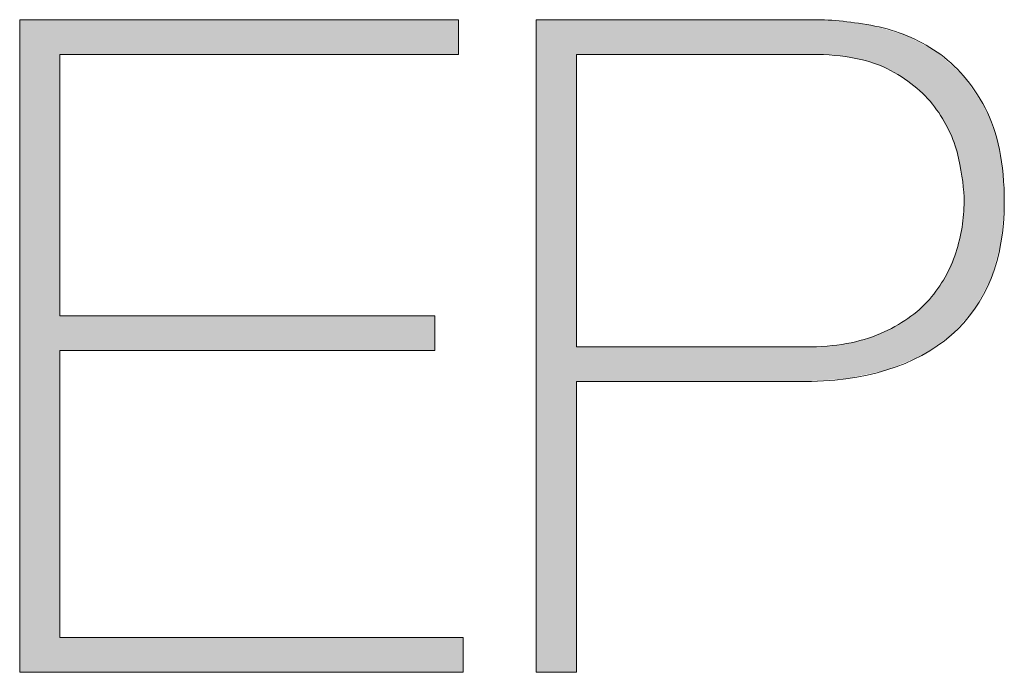
# Model space of a CAD drawing. Units: inches. Extents: x -4902 to 2763, y -2141 to 6314.
# Drawn here: x -1317 to -1311, y -46 to -42 of the extents above; entities that cross this region are included whole.
import ezdxf

# ---------------------------------------------------------------- set-up
doc = ezdxf.new("R2010")
doc.units = ezdxf.units.IN
doc.header["$MEASUREMENT"] = 0
doc.layers.add('Layer 1', color=7, linetype='Continuous')

# ---------------------------------------------------------------- blocks, each defined once
blk = doc.blocks.new('*U195')
at = {"layer": 'Layer 1', "color": 253, "extrusion": (0, 0, -1)}
for points in [[(-209.917, 122.761), (-209.917, 140.18), (-210.99, 122.761)], [(-210.99, 122.761), (-209.917, 140.18), (-210.99, 140.18)], [(-220.993, 139.253), (-220.993, 140.18), (-221.627, 139.253)], [(-221.627, 139.253), (-220.993, 140.18), (-221.627, 140.18)], [(-220.993, 122.761), (-220.993, 123.688), (-221.627, 122.761)], [(-221.627, 122.761), (-220.993, 123.688), (-221.627, 123.688)], [(-221.627, 122.761), (-221.627, 123.688), (-221.749, 122.761)], [(-221.749, 122.761), (-221.627, 123.688), (-221.749, 123.688)]]:
    blk.add_solid(points, dxfattribs=at)
at = {"layer": 'Layer 1', "color": 253}
for points in [[(210.99, 139.253), (210.99, 140.18), (220.993, 139.253)], [(220.993, 139.253), (210.99, 140.18), (220.993, 140.18)], [(210.99, 131.349), (210.99, 132.275), (220.993, 131.349)], [(220.993, 131.349), (210.99, 132.275), (220.993, 132.275)], [(210.99, 122.761), (210.99, 123.688), (220.993, 122.761)], [(220.993, 122.761), (210.99, 123.688), (220.993, 123.688)]]:
    blk.add_solid(points, dxfattribs=at)
blk = doc.blocks.new('*U196')
at = {"layer": 'Layer 1', "color": 253, "extrusion": (0, 0, -1)}
for points in [[(-223.696, 122.761), (-223.696, 140.18), (-224.77, 122.761)], [(-224.77, 122.761), (-223.696, 140.18), (-224.77, 140.18)], [(-230.722, 139.253), (-230.722, 140.18), (-230.893, 139.253)], [(-230.893, 139.253), (-230.722, 140.18), (-230.893, 140.18)], [(-230.893, 139.253), (-230.893, 140.18), (-231.039, 139.253)], [(-231.039, 139.253), (-230.893, 140.18), (-231.039, 140.18)], [(-231.112, 139.25), (-231.039, 140.18), (-231.112, 140.18)], [(-231.456, 139.235), (-231.112, 140.18), (-231.456, 140.161)], [(-231.665, 139.226), (-231.456, 140.161), (-231.665, 140.149)], [(-231.884, 139.195), (-231.665, 140.149), (-231.884, 140.137)], [(-231.963, 139.184), (-231.884, 140.137), (-231.963, 140.125)], [(-231.975, 139.182), (-231.963, 140.125), (-231.975, 140.123)], [(-232.225, 139.146), (-231.975, 140.123), (-232.225, 140.086)], [(-232.45, 139.086), (-232.225, 140.086), (-232.45, 140.052)], [(-232.72, 139.013), (-232.45, 140.052), (-232.72, 140.012)], [(-232.734, 139.007), (-232.72, 140.012), (-232.734, 140.01)], [(-232.881, 138.943), (-232.734, 140.01), (-232.881, 139.965)], [(-233.052, 138.869), (-232.881, 139.965), (-233.052, 139.914)], [(-233.149, 138.826), (-233.052, 139.914), (-233.149, 139.884)], [(-233.269, 138.754), (-233.149, 139.884), (-233.269, 139.848)], [(-233.524, 138.6), (-233.269, 139.848), (-233.524, 139.771)], [(-233.594, 138.547), (-233.524, 139.771), (-233.594, 139.75)], [(-233.616, 138.53), (-233.594, 139.75), (-233.616, 139.738)], [(-233.854, 138.35), (-233.616, 139.738), (-233.854, 139.608)], [(-233.922, 138.285), (-233.854, 139.608), (-233.922, 139.571)], [(-233.988, 138.221), (-233.922, 139.571), (-233.988, 139.535)], [(-234.14, 138.075), (-233.988, 139.535), (-234.14, 139.452)], [(-234.187, 138.018), (-234.14, 139.452), (-234.187, 139.427)], [(-234.382, 137.776), (-234.187, 139.427), (-234.382, 139.32)], [(-234.394, 137.756), (-234.382, 139.32), (-234.394, 139.313)], [(-234.607, 137.386), (-234.394, 139.313), (-234.607, 139.121)], [(-234.747, 137.142), (-234.607, 139.121), (-234.747, 138.995)], [(-234.771, 137.069), (-234.747, 138.995), (-234.771, 138.973)], [(-234.894, 136.703), (-234.771, 138.973), (-234.894, 138.863)], [(-234.967, 136.483), (-234.894, 138.863), (-234.967, 138.798)], [(-235.059, 135.961), (-234.967, 138.798), (-235.059, 138.715)], [(-235.077, 135.859), (-235.059, 138.715), (-235.077, 138.699)], [(-235.098, 135.544), (-235.077, 138.699), (-235.098, 138.679)], [(-235.113, 135.325), (-235.098, 138.679), (-235.113, 138.657)], [(-235.113, 132.143), (-235.113, 138.657), (-235.391, 132.451)], [(-235.391, 132.451), (-235.113, 138.657), (-235.391, 138.246)], [(-235.391, 132.451), (-235.391, 138.246), (-235.675, 132.977)], [(-235.675, 132.977), (-235.391, 138.246), (-235.675, 137.825)], [(-235.675, 132.977), (-235.675, 137.825), (-235.833, 133.27)], [(-235.833, 133.27), (-235.675, 137.825), (-235.833, 137.459)], [(-235.833, 133.27), (-235.833, 137.459), (-235.899, 133.505)], [(-235.899, 133.505), (-235.833, 137.459), (-235.899, 137.306)], [(-235.899, 133.505), (-235.899, 137.306), (-236.058, 134.078)], [(-236.058, 134.078), (-235.899, 137.306), (-236.058, 136.712)], [(-236.058, 134.078), (-236.058, 136.712), (-236.098, 134.22)], [(-236.098, 134.22), (-236.058, 136.712), (-236.098, 136.436)], [(-236.098, 134.22), (-236.098, 136.436), (-236.154, 134.909)], [(-236.154, 134.909), (-236.098, 136.436), (-236.154, 136.044)], [(-236.154, 134.909), (-236.154, 136.044), (-236.187, 135.301)], [(-235.098, 132.126), (-235.098, 135.137), (-235.113, 132.143)], [(-235.077, 132.102), (-235.077, 134.866), (-235.098, 132.126)], [(-235.059, 132.082), (-235.059, 134.642), (-235.077, 132.102)], [(-234.967, 131.98), (-234.967, 134.262), (-235.059, 132.082)], [(-234.894, 131.898), (-234.894, 133.959), (-234.967, 131.98)], [(-234.747, 131.746), (-234.747, 133.625), (-234.771, 131.763)], [(-234.771, 131.763), (-234.771, 133.681), (-234.894, 131.898)], [(-234.607, 131.649), (-234.607, 133.306), (-234.747, 131.746)], [(-234.382, 131.492), (-234.382, 132.989), (-234.394, 131.5)], [(-234.394, 131.5), (-234.394, 133.006), (-234.607, 131.649)], [(-234.14, 131.324), (-234.14, 132.668), (-234.187, 131.357)], [(-234.187, 131.357), (-234.187, 132.715), (-234.382, 131.492)], [(-233.922, 131.191), (-233.922, 132.447), (-233.988, 131.219)], [(-233.988, 131.219), (-233.988, 132.514), (-234.14, 131.324)], [(-233.524, 131.026), (-233.524, 132.148), (-233.594, 131.055)], [(-233.594, 131.055), (-233.594, 132.192), (-233.616, 131.064)], [(-233.616, 131.064), (-233.616, 132.205), (-233.854, 131.163)], [(-233.854, 131.163), (-233.854, 132.393), (-233.922, 131.191)], [(-233.052, 130.83), (-233.052, 131.884), (-233.149, 130.87)], [(-233.149, 130.87), (-233.149, 131.932), (-233.269, 130.92)], [(-233.269, 130.92), (-233.269, 131.99), (-233.524, 131.026)], [(-232.45, 130.701), (-232.45, 131.645), (-232.72, 130.759)], [(-232.72, 130.759), (-232.72, 131.743), (-232.734, 130.762)], [(-232.734, 130.762), (-232.734, 131.748), (-232.881, 130.793)], [(-232.881, 130.793), (-232.881, 131.801), (-233.052, 130.83)], [(-230.722, 130.519), (-230.722, 131.446), (-230.893, 130.529)], [(-230.893, 130.529), (-230.722, 131.446), (-230.893, 131.446)], [(-230.893, 130.529), (-230.893, 131.446), (-231.039, 130.538)], [(-231.039, 130.538), (-231.039, 131.452), (-231.112, 130.543)], [(-231.112, 130.543), (-231.112, 131.455), (-231.456, 130.565)], [(-231.456, 130.565), (-231.456, 131.468), (-231.665, 130.578)], [(-231.665, 130.578), (-231.665, 131.495), (-231.884, 130.591)], [(-231.884, 130.591), (-231.884, 131.523), (-231.963, 130.596)], [(-231.963, 130.596), (-231.963, 131.533), (-231.975, 130.599)], [(-231.975, 130.599), (-231.975, 131.535), (-232.225, 130.653)], [(-232.225, 130.653), (-232.225, 131.593), (-232.45, 130.701)]]:
    blk.add_solid(points, dxfattribs=at)
at = {"layer": 'Layer 1', "color": 253}
for points in [[(224.77, 139.253), (224.77, 140.18), (230.722, 139.253)], [(230.722, 139.253), (224.77, 140.18), (230.722, 140.18)], [(231.039, 139.253), (231.039, 140.18), (231.112, 139.25)], [(231.112, 139.25), (231.112, 140.18), (231.456, 139.235)], [(231.456, 139.235), (231.456, 140.161), (231.665, 139.226)], [(231.665, 139.226), (231.665, 140.149), (231.884, 139.195)], [(231.884, 139.195), (231.884, 140.137), (231.963, 139.184)], [(231.963, 139.184), (231.963, 140.125), (231.975, 139.182)], [(231.975, 139.182), (231.975, 140.123), (232.225, 139.146)], [(232.225, 139.146), (232.225, 140.086), (232.45, 139.086)], [(232.45, 139.086), (232.45, 140.052), (232.72, 139.013)], [(232.72, 139.013), (232.72, 140.012), (232.734, 139.007)], [(232.734, 139.007), (232.734, 140.01), (232.881, 138.943)], [(232.881, 138.943), (232.881, 139.965), (233.052, 138.869)], [(233.052, 138.869), (233.052, 139.914), (233.149, 138.826)], [(233.149, 138.826), (233.149, 139.884), (233.269, 138.754)], [(233.269, 138.754), (233.269, 139.848), (233.524, 138.6)], [(233.524, 138.6), (233.524, 139.771), (233.594, 138.547)], [(233.594, 138.547), (233.594, 139.75), (233.616, 138.53)], [(233.616, 138.53), (233.616, 139.738), (233.854, 138.35)], [(233.854, 138.35), (233.854, 139.608), (233.922, 138.285)], [(233.922, 138.285), (233.922, 139.571), (233.988, 138.221)], [(233.988, 138.221), (233.988, 139.535), (234.14, 138.075)], [(234.14, 138.075), (234.14, 139.452), (234.187, 138.018)], [(234.187, 138.018), (234.187, 139.427), (234.382, 137.776)], [(234.382, 137.776), (234.382, 139.32), (234.394, 137.756)], [(234.394, 137.756), (234.394, 139.313), (234.607, 137.386)], [(234.607, 137.386), (234.607, 139.121), (234.747, 137.142)], [(234.747, 137.142), (234.747, 138.995), (234.771, 137.069)], [(234.771, 137.069), (234.771, 138.973), (234.894, 136.703)], [(234.894, 136.703), (234.894, 138.863), (234.967, 136.483)], [(234.967, 136.483), (234.967, 138.798), (235.059, 135.961)], [(235.059, 135.961), (235.059, 138.715), (235.077, 135.859)], [(235.077, 135.859), (235.077, 138.699), (235.098, 135.544)], [(235.098, 135.544), (235.098, 138.679), (235.113, 135.325)], [(235.113, 132.143), (235.098, 135.137), (235.113, 135.325)], [(235.098, 132.126), (235.077, 134.866), (235.098, 135.137)], [(235.077, 132.102), (235.059, 134.642), (235.077, 134.866)], [(235.059, 132.082), (234.967, 134.262), (235.059, 134.642)], [(234.967, 131.98), (234.894, 133.959), (234.967, 134.262)], [(234.894, 131.898), (234.771, 133.681), (234.894, 133.959)], [(234.747, 131.746), (234.607, 133.306), (234.747, 133.625)], [(234.771, 131.763), (234.747, 133.625), (234.771, 133.681)], [(234.607, 131.649), (234.394, 133.006), (234.607, 133.306)], [(234.382, 131.492), (234.187, 132.715), (234.382, 132.989)], [(234.394, 131.5), (234.382, 132.989), (234.394, 133.006)], [(234.14, 131.324), (233.988, 132.514), (234.14, 132.668)], [(234.187, 131.357), (234.14, 132.668), (234.187, 132.715)], [(233.922, 131.191), (233.854, 132.393), (233.922, 132.447)], [(233.988, 131.219), (233.922, 132.447), (233.988, 132.514)], [(233.524, 131.026), (233.269, 131.99), (233.524, 132.148)], [(233.594, 131.055), (233.524, 132.148), (233.594, 132.192)], [(233.616, 131.064), (233.594, 132.192), (233.616, 132.205)], [(233.854, 131.163), (233.616, 132.205), (233.854, 132.393)], [(233.052, 130.83), (232.881, 131.801), (233.052, 131.884)], [(233.149, 130.87), (233.052, 131.884), (233.149, 131.932)], [(233.269, 130.92), (233.149, 131.932), (233.269, 131.99)], [(232.45, 130.701), (232.225, 131.593), (232.45, 131.645)], [(232.72, 130.759), (232.45, 131.645), (232.72, 131.743)], [(232.734, 130.762), (232.72, 131.743), (232.734, 131.748)], [(232.881, 130.793), (232.734, 131.748), (232.881, 131.801)], [(224.77, 130.519), (224.77, 131.446), (230.722, 130.519)], [(230.722, 130.519), (224.77, 131.446), (230.722, 131.446)], [(231.039, 130.538), (230.893, 131.446), (231.039, 131.452)], [(231.112, 130.543), (231.039, 131.452), (231.112, 131.455)], [(231.456, 130.565), (231.112, 131.455), (231.456, 131.468)], [(231.665, 130.578), (231.456, 131.468), (231.665, 131.495)], [(231.884, 130.591), (231.665, 131.495), (231.884, 131.523)], [(231.963, 130.596), (231.884, 131.523), (231.963, 131.533)], [(231.975, 130.599), (231.963, 131.533), (231.975, 131.535)], [(232.225, 130.653), (231.975, 131.535), (232.225, 131.593)]]:
    blk.add_solid(points, dxfattribs=at)
blk = doc.blocks.new('*U207')
at = {"layer": 'Layer 1', "color": 253, "extrusion": (0, 0, -1)}
for points in [[(-209.917, 122.761), (-209.917, 140.18), (-210.99, 122.761)], [(-210.99, 122.761), (-209.917, 140.18), (-210.99, 140.18)], [(-220.993, 139.253), (-220.993, 140.18), (-221.627, 139.253)], [(-221.627, 139.253), (-220.993, 140.18), (-221.627, 140.18)], [(-220.993, 122.761), (-220.993, 123.688), (-221.627, 122.761)], [(-221.627, 122.761), (-220.993, 123.688), (-221.627, 123.688)], [(-221.627, 122.761), (-221.627, 123.688), (-221.749, 122.761)], [(-221.749, 122.761), (-221.627, 123.688), (-221.749, 123.688)]]:
    blk.add_solid(points, dxfattribs=at)
at = {"layer": 'Layer 1', "color": 253}
for points in [[(210.99, 139.253), (210.99, 140.18), (220.993, 139.253)], [(220.993, 139.253), (210.99, 140.18), (220.993, 140.18)], [(210.99, 131.349), (210.99, 132.275), (220.993, 131.349)], [(220.993, 131.349), (210.99, 132.275), (220.993, 132.275)], [(210.99, 122.761), (210.99, 123.688), (220.993, 122.761)], [(220.993, 122.761), (210.99, 123.688), (220.993, 123.688)]]:
    blk.add_solid(points, dxfattribs=at)
blk = doc.blocks.new('*U208')
at = {"layer": 'Layer 1', "color": 253, "extrusion": (0, 0, -1)}
for points in [[(-223.696, 122.761), (-223.696, 140.18), (-224.77, 122.761)], [(-224.77, 122.761), (-223.696, 140.18), (-224.77, 140.18)], [(-230.722, 139.253), (-230.722, 140.18), (-230.893, 139.253)], [(-230.893, 139.253), (-230.722, 140.18), (-230.893, 140.18)], [(-230.893, 139.253), (-230.893, 140.18), (-231.039, 139.253)], [(-231.039, 139.253), (-230.893, 140.18), (-231.039, 140.18)], [(-231.112, 139.25), (-231.039, 140.18), (-231.112, 140.18)], [(-231.456, 139.235), (-231.112, 140.18), (-231.456, 140.161)], [(-231.665, 139.226), (-231.456, 140.161), (-231.665, 140.149)], [(-231.884, 139.195), (-231.665, 140.149), (-231.884, 140.137)], [(-231.963, 139.184), (-231.884, 140.137), (-231.963, 140.125)], [(-231.975, 139.182), (-231.963, 140.125), (-231.975, 140.123)], [(-232.225, 139.146), (-231.975, 140.123), (-232.225, 140.086)], [(-232.45, 139.086), (-232.225, 140.086), (-232.45, 140.052)], [(-232.72, 139.013), (-232.45, 140.052), (-232.72, 140.012)], [(-232.734, 139.007), (-232.72, 140.012), (-232.734, 140.01)], [(-232.881, 138.943), (-232.734, 140.01), (-232.881, 139.965)], [(-233.052, 138.869), (-232.881, 139.965), (-233.052, 139.914)], [(-233.149, 138.826), (-233.052, 139.914), (-233.149, 139.884)], [(-233.269, 138.754), (-233.149, 139.884), (-233.269, 139.848)], [(-233.524, 138.6), (-233.269, 139.848), (-233.524, 139.771)], [(-233.594, 138.547), (-233.524, 139.771), (-233.594, 139.75)], [(-233.616, 138.53), (-233.594, 139.75), (-233.616, 139.738)], [(-233.854, 138.35), (-233.616, 139.738), (-233.854, 139.608)], [(-233.922, 138.285), (-233.854, 139.608), (-233.922, 139.571)], [(-233.988, 138.221), (-233.922, 139.571), (-233.988, 139.535)], [(-234.14, 138.075), (-233.988, 139.535), (-234.14, 139.452)], [(-234.187, 138.018), (-234.14, 139.452), (-234.187, 139.427)], [(-234.382, 137.776), (-234.187, 139.427), (-234.382, 139.32)], [(-234.394, 137.756), (-234.382, 139.32), (-234.394, 139.313)], [(-234.607, 137.386), (-234.394, 139.313), (-234.607, 139.121)], [(-234.747, 137.142), (-234.607, 139.121), (-234.747, 138.995)], [(-234.771, 137.069), (-234.747, 138.995), (-234.771, 138.973)], [(-234.894, 136.703), (-234.771, 138.973), (-234.894, 138.863)], [(-234.967, 136.483), (-234.894, 138.863), (-234.967, 138.798)], [(-235.059, 135.961), (-234.967, 138.798), (-235.059, 138.715)], [(-235.077, 135.859), (-235.059, 138.715), (-235.077, 138.699)], [(-235.098, 135.544), (-235.077, 138.699), (-235.098, 138.679)], [(-235.113, 135.325), (-235.098, 138.679), (-235.113, 138.657)], [(-235.113, 132.143), (-235.113, 138.657), (-235.391, 132.451)], [(-235.391, 132.451), (-235.113, 138.657), (-235.391, 138.246)], [(-235.391, 132.451), (-235.391, 138.246), (-235.675, 132.977)], [(-235.675, 132.977), (-235.391, 138.246), (-235.675, 137.825)], [(-235.675, 132.977), (-235.675, 137.825), (-235.833, 133.27)], [(-235.833, 133.27), (-235.675, 137.825), (-235.833, 137.459)], [(-235.833, 133.27), (-235.833, 137.459), (-235.899, 133.505)], [(-235.899, 133.505), (-235.833, 137.459), (-235.899, 137.306)], [(-235.899, 133.505), (-235.899, 137.306), (-236.058, 134.078)], [(-236.058, 134.078), (-235.899, 137.306), (-236.058, 136.712)], [(-236.058, 134.078), (-236.058, 136.712), (-236.098, 134.22)], [(-236.098, 134.22), (-236.058, 136.712), (-236.098, 136.436)], [(-236.098, 134.22), (-236.098, 136.436), (-236.154, 134.909)], [(-236.154, 134.909), (-236.098, 136.436), (-236.154, 136.044)], [(-236.154, 134.909), (-236.154, 136.044), (-236.187, 135.301)], [(-235.098, 132.126), (-235.098, 135.137), (-235.113, 132.143)], [(-235.077, 132.102), (-235.077, 134.866), (-235.098, 132.126)], [(-235.059, 132.082), (-235.059, 134.642), (-235.077, 132.102)], [(-234.967, 131.98), (-234.967, 134.262), (-235.059, 132.082)], [(-234.894, 131.898), (-234.894, 133.959), (-234.967, 131.98)], [(-234.747, 131.746), (-234.747, 133.625), (-234.771, 131.763)], [(-234.771, 131.763), (-234.771, 133.681), (-234.894, 131.898)], [(-234.607, 131.649), (-234.607, 133.306), (-234.747, 131.746)], [(-234.382, 131.492), (-234.382, 132.989), (-234.394, 131.5)], [(-234.394, 131.5), (-234.394, 133.006), (-234.607, 131.649)], [(-234.14, 131.324), (-234.14, 132.668), (-234.187, 131.357)], [(-234.187, 131.357), (-234.187, 132.715), (-234.382, 131.492)], [(-233.922, 131.191), (-233.922, 132.447), (-233.988, 131.219)], [(-233.988, 131.219), (-233.988, 132.514), (-234.14, 131.324)], [(-233.524, 131.026), (-233.524, 132.148), (-233.594, 131.055)], [(-233.594, 131.055), (-233.594, 132.192), (-233.616, 131.064)], [(-233.616, 131.064), (-233.616, 132.205), (-233.854, 131.163)], [(-233.854, 131.163), (-233.854, 132.393), (-233.922, 131.191)], [(-233.052, 130.83), (-233.052, 131.884), (-233.149, 130.87)], [(-233.149, 130.87), (-233.149, 131.932), (-233.269, 130.92)], [(-233.269, 130.92), (-233.269, 131.99), (-233.524, 131.026)], [(-232.45, 130.701), (-232.45, 131.645), (-232.72, 130.759)], [(-232.72, 130.759), (-232.72, 131.743), (-232.734, 130.762)], [(-232.734, 130.762), (-232.734, 131.748), (-232.881, 130.793)], [(-232.881, 130.793), (-232.881, 131.801), (-233.052, 130.83)], [(-230.722, 130.519), (-230.722, 131.446), (-230.893, 130.529)], [(-230.893, 130.529), (-230.722, 131.446), (-230.893, 131.446)], [(-230.893, 130.529), (-230.893, 131.446), (-231.039, 130.538)], [(-231.039, 130.538), (-231.039, 131.452), (-231.112, 130.543)], [(-231.112, 130.543), (-231.112, 131.455), (-231.456, 130.565)], [(-231.456, 130.565), (-231.456, 131.468), (-231.665, 130.578)], [(-231.665, 130.578), (-231.665, 131.495), (-231.884, 130.591)], [(-231.884, 130.591), (-231.884, 131.523), (-231.963, 130.596)], [(-231.963, 130.596), (-231.963, 131.533), (-231.975, 130.599)], [(-231.975, 130.599), (-231.975, 131.535), (-232.225, 130.653)], [(-232.225, 130.653), (-232.225, 131.593), (-232.45, 130.701)]]:
    blk.add_solid(points, dxfattribs=at)
at = {"layer": 'Layer 1', "color": 253}
for points in [[(224.77, 139.253), (224.77, 140.18), (230.722, 139.253)], [(230.722, 139.253), (224.77, 140.18), (230.722, 140.18)], [(231.039, 139.253), (231.039, 140.18), (231.112, 139.25)], [(231.112, 139.25), (231.112, 140.18), (231.456, 139.235)], [(231.456, 139.235), (231.456, 140.161), (231.665, 139.226)], [(231.665, 139.226), (231.665, 140.149), (231.884, 139.195)], [(231.884, 139.195), (231.884, 140.137), (231.963, 139.184)], [(231.963, 139.184), (231.963, 140.125), (231.975, 139.182)], [(231.975, 139.182), (231.975, 140.123), (232.225, 139.146)], [(232.225, 139.146), (232.225, 140.086), (232.45, 139.086)], [(232.45, 139.086), (232.45, 140.052), (232.72, 139.013)], [(232.72, 139.013), (232.72, 140.012), (232.734, 139.007)], [(232.734, 139.007), (232.734, 140.01), (232.881, 138.943)], [(232.881, 138.943), (232.881, 139.965), (233.052, 138.869)], [(233.052, 138.869), (233.052, 139.914), (233.149, 138.826)], [(233.149, 138.826), (233.149, 139.884), (233.269, 138.754)], [(233.269, 138.754), (233.269, 139.848), (233.524, 138.6)], [(233.524, 138.6), (233.524, 139.771), (233.594, 138.547)], [(233.594, 138.547), (233.594, 139.75), (233.616, 138.53)], [(233.616, 138.53), (233.616, 139.738), (233.854, 138.35)], [(233.854, 138.35), (233.854, 139.608), (233.922, 138.285)], [(233.922, 138.285), (233.922, 139.571), (233.988, 138.221)], [(233.988, 138.221), (233.988, 139.535), (234.14, 138.075)], [(234.14, 138.075), (234.14, 139.452), (234.187, 138.018)], [(234.187, 138.018), (234.187, 139.427), (234.382, 137.776)], [(234.382, 137.776), (234.382, 139.32), (234.394, 137.756)], [(234.394, 137.756), (234.394, 139.313), (234.607, 137.386)], [(234.607, 137.386), (234.607, 139.121), (234.747, 137.142)], [(234.747, 137.142), (234.747, 138.995), (234.771, 137.069)], [(234.771, 137.069), (234.771, 138.973), (234.894, 136.703)], [(234.894, 136.703), (234.894, 138.863), (234.967, 136.483)], [(234.967, 136.483), (234.967, 138.798), (235.059, 135.961)], [(235.059, 135.961), (235.059, 138.715), (235.077, 135.859)], [(235.077, 135.859), (235.077, 138.699), (235.098, 135.544)], [(235.098, 135.544), (235.098, 138.679), (235.113, 135.325)], [(235.113, 132.143), (235.098, 135.137), (235.113, 135.325)], [(235.098, 132.126), (235.077, 134.866), (235.098, 135.137)], [(235.077, 132.102), (235.059, 134.642), (235.077, 134.866)], [(235.059, 132.082), (234.967, 134.262), (235.059, 134.642)], [(234.967, 131.98), (234.894, 133.959), (234.967, 134.262)], [(234.894, 131.898), (234.771, 133.681), (234.894, 133.959)], [(234.747, 131.746), (234.607, 133.306), (234.747, 133.625)], [(234.771, 131.763), (234.747, 133.625), (234.771, 133.681)], [(234.607, 131.649), (234.394, 133.006), (234.607, 133.306)], [(234.382, 131.492), (234.187, 132.715), (234.382, 132.989)], [(234.394, 131.5), (234.382, 132.989), (234.394, 133.006)], [(234.14, 131.324), (233.988, 132.514), (234.14, 132.668)], [(234.187, 131.357), (234.14, 132.668), (234.187, 132.715)], [(233.922, 131.191), (233.854, 132.393), (233.922, 132.447)], [(233.988, 131.219), (233.922, 132.447), (233.988, 132.514)], [(233.524, 131.026), (233.269, 131.99), (233.524, 132.148)], [(233.594, 131.055), (233.524, 132.148), (233.594, 132.192)], [(233.616, 131.064), (233.594, 132.192), (233.616, 132.205)], [(233.854, 131.163), (233.616, 132.205), (233.854, 132.393)], [(233.052, 130.83), (232.881, 131.801), (233.052, 131.884)], [(233.149, 130.87), (233.052, 131.884), (233.149, 131.932)], [(233.269, 130.92), (233.149, 131.932), (233.269, 131.99)], [(232.45, 130.701), (232.225, 131.593), (232.45, 131.645)], [(232.72, 130.759), (232.45, 131.645), (232.72, 131.743)], [(232.734, 130.762), (232.72, 131.743), (232.734, 131.748)], [(232.881, 130.793), (232.734, 131.748), (232.881, 131.801)], [(224.77, 130.519), (224.77, 131.446), (230.722, 130.519)], [(230.722, 130.519), (224.77, 131.446), (230.722, 131.446)], [(231.039, 130.538), (230.893, 131.446), (231.039, 131.452)], [(231.112, 130.543), (231.039, 131.452), (231.112, 131.455)], [(231.456, 130.565), (231.112, 131.455), (231.456, 131.468)], [(231.665, 130.578), (231.456, 131.468), (231.665, 131.495)], [(231.884, 130.591), (231.665, 131.495), (231.884, 131.523)], [(231.963, 130.596), (231.884, 131.523), (231.963, 131.533)], [(231.975, 130.599), (231.963, 131.533), (231.975, 131.535)], [(232.225, 130.653), (231.975, 131.535), (232.225, 131.593)]]:
    blk.add_solid(points, dxfattribs=at)

msp = doc.modelspace()

# ---------------------------------------------------------------- linework, layer by layer
at = {"layer": 'Layer 1', "lineweight": 0}
msp.add_lwpolyline([(-1316.7293, -42.0142), (-1314.122, -42.0142), (-1314.122, -42.2205), (-1316.4903, -42.2205), (-1316.4903, -43.7742), (-1314.2631, -43.7742), (-1314.2631, -43.9805), (-1316.4903, -43.9805), (-1316.4903, -45.6861), (-1314.0948, -45.6861), (-1314.0948, -45.8927), (-1316.7293, -45.8927), (-1316.7293, -42.0142)], dxfattribs=at)
msp.add_lwpolyline([(-1316.7293, -42.0142), (-1314.122, -42.0142), (-1314.122, -42.2205), (-1316.4903, -42.2205), (-1316.4903, -43.7742), (-1314.2631, -43.7742), (-1314.2631, -43.9805), (-1316.4903, -43.9805), (-1316.4903, -45.6861), (-1314.0948, -45.6861), (-1314.0948, -45.8927), (-1316.7293, -45.8927), (-1316.7293, -42.0142)], dxfattribs=at)
for points in [[(-1313.6612, -42.0142), (-1313.6612, -42.0142), (-1312.01, -42.0142), (-1312.01, -42.0142), (-1311.9013, -42.0142), (-1311.781, -42.0268), (-1311.6488, -42.052), (-1311.5166, -42.0775), (-1311.3935, -42.1292), (-1311.2794, -42.2071), (-1311.1652, -42.2849), (-1311.0702, -42.3954), (-1310.9941, -42.5384), (-1310.9182, -42.6815), (-1310.8802, -42.869), (-1310.8802, -43.1005), (-1310.8802, -43.441), (-1310.9852, -43.7035), (-1311.1952, -43.8883), (-1311.4053, -44.0729), (-1311.7058, -44.1653), (-1312.097, -44.1653), (-1312.097, -44.1653), (-1313.4222, -44.1653), (-1313.4222, -44.1653), (-1313.4222, -44.1653), (-1313.4222, -45.8927), (-1313.4222, -45.8927), (-1313.4222, -45.8927), (-1313.6612, -45.8927), (-1313.6612, -45.8927), (-1313.6612, -45.8927), (-1313.6612, -42.0142), (-1313.6612, -42.0142)], [(-1313.6612, -42.0142), (-1313.6612, -42.0142), (-1312.01, -42.0142), (-1312.01, -42.0142), (-1311.9013, -42.0142), (-1311.781, -42.0268), (-1311.6488, -42.052), (-1311.5166, -42.0775), (-1311.3935, -42.1292), (-1311.2794, -42.2071), (-1311.1652, -42.2849), (-1311.0702, -42.3954), (-1310.9941, -42.5384), (-1310.9182, -42.6815), (-1310.8802, -42.869), (-1310.8802, -43.1005), (-1310.8802, -43.441), (-1310.9852, -43.7035), (-1311.1952, -43.8883), (-1311.4053, -44.0729), (-1311.7058, -44.1653), (-1312.097, -44.1653), (-1312.097, -44.1653), (-1313.4222, -44.1653), (-1313.4222, -44.1653), (-1313.4222, -44.1653), (-1313.4222, -45.8927), (-1313.4222, -45.8927), (-1313.4222, -45.8927), (-1313.6612, -45.8927), (-1313.6612, -45.8927), (-1313.6612, -45.8927), (-1313.6612, -42.0142), (-1313.6612, -42.0142)], [(-1313.4222, -43.9588), (-1313.4222, -43.9588), (-1312.0589, -43.9588), (-1312.0589, -43.9588), (-1311.885, -43.9588), (-1311.7375, -43.9327), (-1311.6162, -43.8798), (-1311.4949, -43.8276), (-1311.3981, -43.7598), (-1311.3255, -43.6763), (-1311.2531, -43.593), (-1311.2007, -43.5008), (-1311.1681, -43.3993), (-1311.1352, -43.298), (-1311.1191, -43.1966), (-1311.1191, -43.0951), (-1311.1191, -43.0227), (-1311.13, -42.9368), (-1311.1517, -42.8372), (-1311.1735, -42.7376), (-1311.217, -42.6415), (-1311.282, -42.5493), (-1311.3472, -42.4569), (-1311.4388, -42.3791), (-1311.5564, -42.3156), (-1311.674, -42.2523), (-1311.8308, -42.2205), (-1312.0263, -42.2205), (-1312.0263, -42.2205), (-1313.4222, -42.2205), (-1313.4222, -42.2205), (-1313.4222, -42.2205), (-1313.4222, -43.9588), (-1313.4222, -43.9588)], [(-1313.4222, -43.9588), (-1313.4222, -43.9588), (-1312.0589, -43.9588), (-1312.0589, -43.9588), (-1311.885, -43.9588), (-1311.7375, -43.9327), (-1311.6162, -43.8798), (-1311.4949, -43.8276), (-1311.3981, -43.7598), (-1311.3255, -43.6763), (-1311.2531, -43.593), (-1311.2007, -43.5008), (-1311.1681, -43.3993), (-1311.1352, -43.298), (-1311.1191, -43.1966), (-1311.1191, -43.0951), (-1311.1191, -43.0227), (-1311.13, -42.9368), (-1311.1517, -42.8372), (-1311.1735, -42.7376), (-1311.217, -42.6415), (-1311.282, -42.5493), (-1311.3472, -42.4569), (-1311.4388, -42.3791), (-1311.5564, -42.3156), (-1311.674, -42.2523), (-1311.8308, -42.2205), (-1312.0263, -42.2205), (-1312.0263, -42.2205), (-1313.4222, -42.2205), (-1313.4222, -42.2205), (-1313.4222, -42.2205), (-1313.4222, -43.9588), (-1313.4222, -43.9588)]]:
    msp.add_open_spline(points, degree=3, knots=[0, 0, 0, 0, 1, 1, 1, 2, 2, 2, 3, 3, 3, 4, 4, 4, 5, 5, 5, 6, 6, 6, 7, 7, 7, 8, 8, 8, 9, 9, 9, 10, 10, 10, 11, 11, 11, 11], dxfattribs=at)

# ---------------------------------------------------------------- block references
at = {"layer": 'Layer 1', "color": 253, "xscale": 0.2226575324719794, "yscale": 0.2226575324719794, "zscale": 0.2226575324719794}
for name in ['*U195', '*U207', '*U196', '*U208']:
    msp.add_blockref(name, (-1363.4689, -73.2263), dxfattribs=at)

doc.saveas('drawing.dxf')
